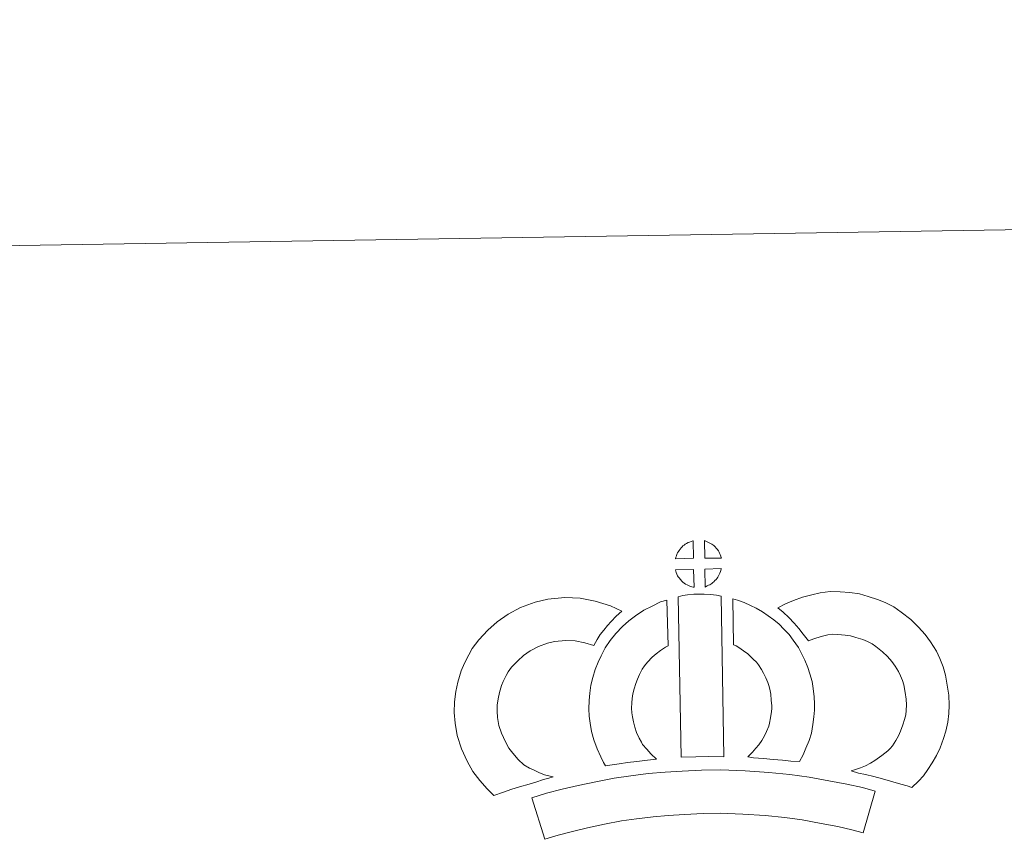
# Model space of a CAD drawing. Units: metres. Extents: x 606130 to 610632, y 4756622 to 4759662.
# Drawn here: x 606458 to 606744, y 4759424 to 4759662 of the extents above; entities that cross this region are included whole.
import ezdxf

# ---------------------------------------------------------------- set-up
doc = ezdxf.new("R2010")
doc.units = ezdxf.units.M
doc.header["$MEASUREMENT"] = 0
doc.layers.add('Level 63', color=7, linetype='Continuous', lineweight=0)

msp = doc.modelspace()

# ---------------------------------------------------------------- linework, layer by layer
at = {"layer": 'Level 63', "linetype": 'Continuous', "lineweight": 0}
msp.add_polyline3d([(610631.63, 4756692.62, 0.01), (610584.58, 4759662.23, 0.01), (606380.1, 4759595.55, 0.01)], dxfattribs=at)
at = {"layer": 'Level 63', "linetype": 'Continuous', "lineweight": 13}
for points in [[(606653.68, 4759506.17, 0.01), (606648.41, 4759506.01, 0.01), (606648.58, 4759506.48, 0.01), (606648.7, 4759506.89, 0.01), (606648.87, 4759507.3, 0.01), (606649.06, 4759507.7, 0.01), (606649.28, 4759508.07, 0.01), (606649.52, 4759508.44, 0.01), (606649.76, 4759508.78, 0.01), (606650.06, 4759509.15, 0.01), (606650.34, 4759509.45, 0.01), (606650.62, 4759509.73, 0.01), (606650.92, 4759509.96, 0.01), (606651.27, 4759510.2, 0.01), (606651.63, 4759510.44, 0.01), (606652.09, 4759510.69, 0.01), (606652.49, 4759510.87, 0.01), (606652.99, 4759511.06, 0.01), (606653.47, 4759511.2, 0.01), (606653.54, 4759511.22, 0.01), (606653.68, 4759506.17, 0.01)], [(606661.75, 4759506.18, 0.01), (606656.98, 4759506.23, 0.01), (606656.84, 4759511.28, 0.01), (606657.84, 4759510.85, 0.01), (606658.41, 4759510.58, 0.01), (606658.99, 4759510.24, 0.01), (606659.52, 4759509.84, 0.01), (606659.92, 4759509.48, 0.01), (606660.24, 4759509.09, 0.01), (606660.53, 4759508.75, 0.01), (606660.87, 4759508.28, 0.01), (606661.08, 4759507.91, 0.01), (606661.24, 4759507.61, 0.01), (606661.4, 4759507.26, 0.01), (606661.59, 4759506.76, 0.01), (606661.72, 4759506.32, 0.01), (606661.75, 4759506.18, 0.01)], [(606653.82, 4759497.75, 0.01), (606653.58, 4759497.77, 0.01), (606653.21, 4759497.87, 0.01), (606652.76, 4759498, 0.01), (606652.22, 4759498.23, 0.01), (606651.8, 4759498.43, 0.01), (606651.39, 4759498.67, 0.01), (606650.96, 4759498.97, 0.01), (606650.62, 4759499.24, 0.01), (606650.28, 4759499.55, 0.01), (606649.87, 4759499.98, 0.01), (606649.48, 4759500.47, 0.01), (606649.26, 4759500.78, 0.01), (606649.08, 4759501.11, 0.01), (606648.86, 4759501.55, 0.01), (606648.66, 4759502.01, 0.01), (606648.52, 4759502.38, 0.01), (606648.43, 4759502.85, 0.01), (606653.68, 4759502.9, 0.01), (606653.82, 4759497.75, 0.01)], [(606657.02, 4759497.83, 0.01), (606656.94, 4759502.98, 0.01), (606661.72, 4759503.17, 0.01), (606661.7, 4759503.06, 0.01), (606661.6, 4759502.6, 0.01), (606661.49, 4759502.28, 0.01), (606661.32, 4759501.84, 0.01), (606661.15, 4759501.46, 0.01), (606660.94, 4759501.06, 0.01), (606660.7, 4759500.71, 0.01), (606660.48, 4759500.38, 0.01), (606660.22, 4759500.04, 0.01), (606659.88, 4759499.68, 0.01), (606659.57, 4759499.37, 0.01), (606659.27, 4759499.11, 0.01), (606658.98, 4759498.87, 0.01), (606658.69, 4759498.67, 0.01), (606658.38, 4759498.5, 0.01), (606658.04, 4759498.33, 0.01), (606657.65, 4759498.13, 0.01), (606657.02, 4759497.83, 0.01)], [(606604.51, 4759446.25, 0.01), (606606.1, 4759445.35, 0.01), (606607.49, 4759444.72, 0.01), (606608.81, 4759444.07, 0.01), (606610.46, 4759443.42, 0.01), (606612.97, 4759442.82, 0.01), (606611.77, 4759442.44, 0.01), (606610.18, 4759442.03, 0.01), (606608.01, 4759441.31, 0.01), (606606.01, 4759440.74, 0.01), (606603.24, 4759439.88, 0.01), (606601.03, 4759439.24, 0.01), (606598.63, 4759438.4, 0.01), (606595.8, 4759437.41, 0.01), (606593.86, 4759439.34, 0.01), (606591.72, 4759441.78, 0.01), (606589.74, 4759444.35, 0.01), (606588.08, 4759447.38, 0.01), (606586.42, 4759450.93, 0.01), (606585.21, 4759454.75, 0.01), (606584.58, 4759458.39, 0.01), (606584.32, 4759461.45, 0.01), (606584.39, 4759464.58, 0.01), (606584.8, 4759467.52, 0.01), (606585.36, 4759470.26, 0.01), (606586.3, 4759473.55, 0.01), (606587.28, 4759475.76, 0.01), (606588.52, 4759478.16, 0.01), (606589.58, 4759480.01, 0.01), (606591.42, 4759482.51, 0.01), (606594.07, 4759485.34, 0.01), (606596.78, 4759487.76, 0.01), (606599.93, 4759489.92, 0.01), (606603.55, 4759491.86, 0.01), (606607.78, 4759493.46, 0.01), (606611.46, 4759494.33, 0.01), (606616.39, 4759494.74, 0.01), (606620.82, 4759494.58, 0.01), (606625.13, 4759493.73, 0.01), (606629.65, 4759492.39, 0.01), (606632.88, 4759490.83, 0.01), (606631.3, 4759489.41, 0.01), (606629.78, 4759487.83, 0.01), (606628.72, 4759486.66, 0.01), (606627.69, 4759485.29, 0.01), (606626.65, 4759484.02, 0.01), (606625.74, 4759482.58, 0.01), (606624.79, 4759480.91, 0.01), (606622.16, 4759481.69, 0.01), (606619.39, 4759482.23, 0.01), (606616.69, 4759482.33, 0.01), (606613.39, 4759482.05, 0.01), (606611.41, 4759481.59, 0.01), (606608.71, 4759480.56, 0.01), (606606.38, 4759479.31, 0.01), (606604.44, 4759477.98, 0.01), (606602.75, 4759476.46, 0.01), (606600.97, 4759474.58, 0.01), (606599.98, 4759473.21, 0.01), (606599.4, 4759472.21, 0.01), (606598.47, 4759470.42, 0.01), (606597.99, 4759469.32, 0.01), (606597.41, 4759467.3, 0.01), (606597.03, 4759465.44, 0.01), (606596.77, 4759463.6, 0.01), (606596.74, 4759461.82, 0.01), (606596.89, 4759459.97, 0.01), (606597.28, 4759457.7, 0.01), (606598, 4759455.45, 0.01), (606599.16, 4759452.98, 0.01), (606600.16, 4759451.14, 0.01), (606601.3, 4759449.66, 0.01), (606602.88, 4759447.85, 0.01), (606604.51, 4759446.25, 0.01)], [(606649.22, 4759495, 0.01), (606650.56, 4759495.32, 0.01), (606651.92, 4759495.55, 0.01), (606653.73, 4759495.73, 0.01), (606655.15, 4759495.79, 0.01), (606656.78, 4759495.79, 0.01), (606658.55, 4759495.69, 0.01), (606660.3, 4759495.5, 0.01), (606661.67, 4759495.2, 0.01), (606662.48, 4759448.63, 0.01), (606658.13, 4759448.67, 0.01), (606654.36, 4759448.64, 0.01), (606650.12, 4759448.47, 0.01), (606649.22, 4759495, 0.01)], [(606684.39, 4759447.3, 0.01), (606681.84, 4759447.39, 0.01), (606679.5, 4759447.65, 0.01), (606676.77, 4759447.85, 0.01), (606673.96, 4759448.13, 0.01), (606671.05, 4759448.31, 0.01), (606669.45, 4759448.58, 0.01), (606669.92, 4759449.08, 0.01), (606670.75, 4759449.92, 0.01), (606671.72, 4759451.09, 0.01), (606672.57, 4759452.1, 0.01), (606673.47, 4759453.3, 0.01), (606674.28, 4759454.67, 0.01), (606674.85, 4759455.96, 0.01), (606675.47, 4759457.48, 0.01), (606675.73, 4759458.36, 0.01), (606676, 4759459.89, 0.01), (606676.26, 4759461.77, 0.01), (606676.36, 4759462.65, 0.01), (606676.33, 4759463.4, 0.01), (606676.22, 4759465.06, 0.01), (606676.07, 4759466.82, 0.01), (606675.9, 4759467.78, 0.01), (606675.56, 4759469.03, 0.01), (606675.19, 4759470.12, 0.01), (606674.6, 4759471.51, 0.01), (606673.98, 4759472.82, 0.01), (606673.42, 4759473.88, 0.01), (606672.46, 4759475.26, 0.01), (606671.92, 4759476.01, 0.01), (606671, 4759476.92, 0.01), (606669.94, 4759478.01, 0.01), (606669.45, 4759478.43, 0.01), (606668.19, 4759479.29, 0.01), (606666.81, 4759480.28, 0.01), (606666.01, 4759480.75, 0.01), (606665.29, 4759481.09, 0.01), (606665.09, 4759494.39, 0.01), (606666.46, 4759494.05, 0.01), (606668.36, 4759493.34, 0.01), (606670.2, 4759492.5, 0.01), (606671.82, 4759491.72, 0.01), (606673.62, 4759490.66, 0.01), (606675.3, 4759489.44, 0.01), (606676.95, 4759488.34, 0.01), (606678.46, 4759487.05, 0.01), (606679.83, 4759485.62, 0.01), (606681.35, 4759484.11, 0.01), (606682.54, 4759482.47, 0.01), (606684.05, 4759480.32, 0.01), (606685.08, 4759478.35, 0.01), (606685.91, 4759476.58, 0.01), (606686.78, 4759474.55, 0.01), (606687.42, 4759472.67, 0.01), (606688.02, 4759470.47, 0.01), (606688.37, 4759468.44, 0.01), (606688.59, 4759466.01, 0.01), (606688.72, 4759463.98, 0.01), (606688.78, 4759462.13, 0.01), (606688.56, 4759460.23, 0.01), (606688.26, 4759458.01, 0.01), (606687.82, 4759455.48, 0.01), (606687.16, 4759453.3, 0.01), (606686.26, 4759451.12, 0.01), (606685.43, 4759449.2, 0.01), (606684.39, 4759447.3, 0.01)], [(606716.94, 4759439.7, 0.01), (606715.57, 4759440.18, 0.01), (606713.76, 4759440.73, 0.01), (606711.45, 4759441.41, 0.01), (606708.42, 4759442.24, 0.01), (606705.88, 4759442.87, 0.01), (606703.47, 4759443.46, 0.01), (606701.46, 4759443.92, 0.01), (606699.32, 4759444.56, 0.01), (606700.64, 4759444.93, 0.01), (606702.05, 4759445.44, 0.01), (606703.52, 4759446.04, 0.01), (606704.94, 4759446.76, 0.01), (606706.19, 4759447.59, 0.01), (606708.27, 4759449.04, 0.01), (606710.01, 4759450.37, 0.01), (606710.7, 4759451.03, 0.01), (606711.29, 4759451.85, 0.01), (606712.27, 4759453.36, 0.01), (606713.06, 4759454.72, 0.01), (606713.67, 4759456.05, 0.01), (606714.35, 4759457.86, 0.01), (606714.82, 4759459.4, 0.01), (606715.16, 4759460.8, 0.01), (606715.29, 4759462.02, 0.01), (606715.36, 4759463.7, 0.01), (606715.32, 4759465.28, 0.01), (606714.99, 4759467.27, 0.01), (606714.58, 4759469.5, 0.01), (606714.24, 4759470.74, 0.01), (606713.69, 4759472.11, 0.01), (606713.11, 4759473.33, 0.01), (606712.14, 4759474.92, 0.01), (606711.16, 4759476.21, 0.01), (606709.88, 4759477.66, 0.01), (606708.43, 4759479.07, 0.01), (606706.49, 4759480.6, 0.01), (606705.44, 4759481.34, 0.01), (606704.06, 4759482.03, 0.01), (606702.73, 4759482.58, 0.01), (606700.73, 4759483.21, 0.01), (606699.14, 4759483.66, 0.01), (606697.59, 4759483.89, 0.01), (606695.51, 4759484.06, 0.01), (606693.85, 4759484.12, 0.01), (606692.64, 4759483.96, 0.01), (606691.07, 4759483.59, 0.01), (606689.11, 4759483.05, 0.01), (606687.17, 4759482.32, 0.01), (606687.02, 4759482.27, 0.01), (606685.46, 4759484.19, 0.01), (606684.23, 4759485.83, 0.01), (606682.84, 4759487.36, 0.01), (606681.27, 4759488.98, 0.01), (606679.64, 4759490.52, 0.01), (606678.11, 4759491.79, 0.01), (606680.3, 4759492.93, 0.01), (606682.68, 4759493.88, 0.01), (606685.3, 4759494.87, 0.01), (606687.99, 4759495.6, 0.01), (606690.42, 4759496.18, 0.01), (606693.32, 4759496.53, 0.01), (606696.2, 4759496.44, 0.01), (606699, 4759496.22, 0.01), (606701.74, 4759495.81, 0.01), (606704.29, 4759495.09, 0.01), (606707.01, 4759494.23, 0.01), (606709.22, 4759493.3, 0.01), (606711.74, 4759492.05, 0.01), (606713.88, 4759490.57, 0.01), (606716.62, 4759488.39, 0.01), (606718.86, 4759486.21, 0.01), (606720.76, 4759484.07, 0.01), (606722.37, 4759481.95, 0.01), (606724.04, 4759479.23, 0.01), (606725.05, 4759477.09, 0.01), (606726.02, 4759474.68, 0.01), (606726.68, 4759472.24, 0.01), (606727.21, 4759469.41, 0.01), (606727.68, 4759466.45, 0.01), (606727.77, 4759463.6, 0.01), (606727.66, 4759461.14, 0.01), (606727.41, 4759458.64, 0.01), (606726.77, 4759456.09, 0.01), (606726.1, 4759453.88, 0.01), (606725.12, 4759451.27, 0.01), (606724.08, 4759449, 0.01), (606722.81, 4759446.85, 0.01), (606721.59, 4759444.96, 0.01), (606720.3, 4759443.09, 0.01), (606718.84, 4759441.58, 0.01), (606716.94, 4759439.7, 0.01)], [(606638.91, 4759452.22, 0.01), (606640.16, 4759450.81, 0.01), (606641.34, 4759449.51, 0.01), (606642.97, 4759447.96, 0.01), (606640.31, 4759447.69, 0.01), (606637.29, 4759447.31, 0.01), (606634.57, 4759446.97, 0.01), (606632.1, 4759446.55, 0.01), (606630.06, 4759446.28, 0.01), (606628.15, 4759446.05, 0.01), (606627.63, 4759446.98, 0.01), (606626.81, 4759448.62, 0.01), (606625.72, 4759450.92, 0.01), (606624.78, 4759453.53, 0.01), (606624.14, 4759455.98, 0.01), (606623.68, 4759458.34, 0.01), (606623.46, 4759460.37, 0.01), (606623.34, 4759462.48, 0.01), (606623.4, 4759464.98, 0.01), (606623.59, 4759467.03, 0.01), (606623.93, 4759469.37, 0.01), (606624.53, 4759471.62, 0.01), (606625.2, 4759473.93, 0.01), (606626.03, 4759476.03, 0.01), (606626.89, 4759477.86, 0.01), (606628.04, 4759480.22, 0.01), (606629.49, 4759482.36, 0.01), (606631.14, 4759484.37, 0.01), (606633.12, 4759486.37, 0.01), (606634.96, 4759488.07, 0.01), (606636.91, 4759489.49, 0.01), (606639.24, 4759491.14, 0.01), (606641.67, 4759492.3, 0.01), (606644.09, 4759493.5, 0.01), (606645.9, 4759494, 0.01), (606646.32, 4759480.78, 0.01), (606645.54, 4759480.41, 0.01), (606644.14, 4759479.41, 0.01), (606642.81, 4759478.45, 0.01), (606641.73, 4759477.46, 0.01), (606640.37, 4759476.07, 0.01), (606639.45, 4759474.95, 0.01), (606638.8, 4759474, 0.01), (606638.07, 4759472.52, 0.01), (606637.42, 4759471.12, 0.01), (606636.94, 4759469.91, 0.01), (606636.48, 4759468.28, 0.01), (606636.09, 4759466.86, 0.01), (606635.9, 4759465.55, 0.01), (606635.78, 4759464.27, 0.01), (606635.75, 4759462.68, 0.01), (606635.82, 4759461.39, 0.01), (606635.95, 4759460.23, 0.01), (606636.24, 4759458.72, 0.01), (606636.64, 4759457.18, 0.01), (606637.18, 4759455.69, 0.01), (606637.96, 4759454.03, 0.01), (606638.56, 4759452.82, 0.01), (606638.91, 4759452.22, 0.01)], [(606706.29, 4759438.63, 0.01), (606702.88, 4759426.55, 0.01), (606699.52, 4759427.5, 0.01), (606695.5, 4759428.41, 0.01), (606690.66, 4759429.34, 0.01), (606685.14, 4759430.31, 0.01), (606680.12, 4759431.07, 0.01), (606674.48, 4759431.58, 0.01), (606667.96, 4759432.03, 0.01), (606661.36, 4759432.26, 0.01), (606656.46, 4759432.18, 0.01), (606651.02, 4759431.88, 0.01), (606646.34, 4759431.66, 0.01), (606641.94, 4759431.26, 0.01), (606637.19, 4759430.65, 0.01), (606632.78, 4759430.05, 0.01), (606627.86, 4759429.08, 0.01), (606623, 4759428.04, 0.01), (606618.6, 4759427.02, 0.01), (606614.48, 4759425.96, 0.01), (606610.58, 4759424.75, 0.01), (606606.86, 4759436.74, 0.01), (606611.08, 4759438.05, 0.01), (606615.62, 4759439.21, 0.01), (606620.26, 4759440.31, 0.01), (606625.33, 4759441.38, 0.01), (606630.69, 4759442.44, 0.01), (606635.54, 4759443.11, 0.01), (606640.58, 4759443.76, 0.01), (606645.47, 4759444.2, 0.01), (606650.39, 4759444.43, 0.01), (606656.01, 4759444.74, 0.01), (606661.47, 4759444.82, 0.01), (606668.61, 4759444.57, 0.01), (606675.48, 4759444.1, 0.01), (606681.61, 4759443.54, 0.01), (606687.17, 4759442.7, 0.01), (606692.92, 4759441.69, 0.01), (606698.07, 4759440.69, 0.01), (606702.6, 4759439.68, 0.01), (606706.29, 4759438.63, 0.01)]]:
    msp.add_polyline3d(points, close=True, dxfattribs=at)

doc.saveas('drawing.dxf')
